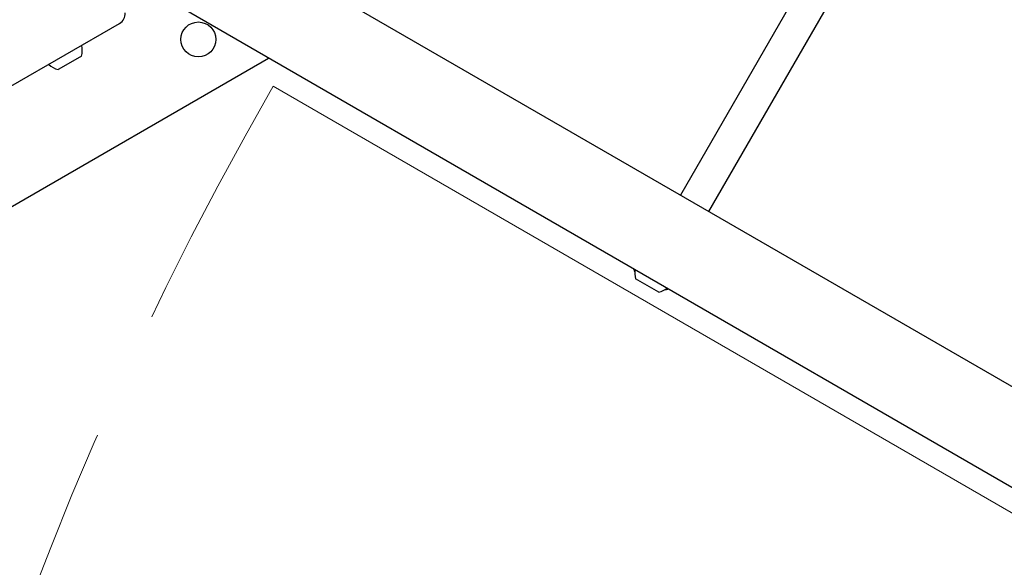
# Model space of a CAD drawing. Units: millimetres. Extents: x 203 to 1004, y 34 to 1162.
# Drawn here: x 479 to 527, y 767 to 794 of the extents above; entities that cross this region are included whole.
import ezdxf

# ---------------------------------------------------------------- set-up
doc = ezdxf.new("R2010")
doc.units = ezdxf.units.MM
doc.header["$LTSCALE"] = 100
doc.linetypes.add('HIDDEN', pattern=[0.1905, 0.127, -0.0635])
doc.styles.add('SLDTEXTSTYLE0', font='TXT', dxfattribs={"width": 0.75})
doc.dimstyles.new('SLDDIMSTYLE1', dxfattribs={"dimtxt": 15.875, "dimasz": 8, "dimexe": 0, "dimexo": 0.0625, "dimgap": 3.96875, "dimtad": 2, "dimdec": 0, "dimrnd": 1e-09, "dimzin": 12, "dimdsep": 46, "dimtxsty": 'SLDTEXTSTYLE0', "dimblk1": 'DOT', "dimblk2": 'DOT', "dimsah": 1, "dimcen": 0.09, "dimse1": 1, "dimse2": 1, "dimadec": 0, "dimazin": 3, "dimtfac": 1, "dimtdec": 0, "dimtofl": 0, "dimtmove": 0, "dimatfit": 3, "dimldrblk": 'DOT', "dimfxl": 0, "dimfrac": 2, "dimtolj": 1, "dimtzin": 12, "dimarcsym": 0})

# ---------------------------------------------------------------- blocks, each defined once
blk = doc.blocks.new('_DOT')
at = {"color": 0, "linetype": 'ByBlock', "lineweight": -2}
blk.add_line((-0.5, 0), (-1, 0), dxfattribs=at)
at = {"color": 0, "linetype": 'ByBlock', "const_width": 0.5}
blk.add_lwpolyline([(-0.25, 0, 1), (0.25, 0, 1)], format="xyb", close=True, dxfattribs=at)
blk = doc.blocks.new('_D_2')
at = {"color": 7, "linetype": 'Continuous', "lineweight": 18}
blk.add_line((223.782, 238.095), (223.782, 991.555), dxfattribs=at)
at = {"color": 7, "linetype": 'Continuous', "lineweight": 18, "xscale": 8, "yscale": 8}
for p, rotation in [((223.782, 991.555), 90.0000000000004), ((223.782, 238.095), 270.0000000000004)]:
    blk.add_blockref('_DOT', p, dxfattribs=dict(at, rotation=rotation))
at = {"color": 7, "linetype": 'Continuous', "lineweight": 18, "insert": (203.318, 597.23), "char_height": 15.875, "attachment_point": 1, "rotation": 90, "style": 'SLDTEXTSTYLE0'}
blk.add_mtext('753', dxfattribs=at)
blk = doc.blocks.new('_D_3')
at = {"color": 7, "linetype": 'Continuous', "lineweight": 18}
blk.add_line((793.984, 1141.54), (351.778, 1141.54), dxfattribs=at)
at = {"color": 7, "linetype": 'Continuous', "lineweight": 18, "xscale": 8, "yscale": 8, "rotation": 180.0000000000004}
blk.add_blockref('_DOT', (351.778, 1141.54), dxfattribs=at)
at = {"color": 7, "linetype": 'Continuous', "lineweight": 18, "xscale": 8, "yscale": 8}
blk.add_blockref('_DOT', (793.984, 1141.54), dxfattribs=at)
at = {"color": 7, "linetype": 'Continuous', "lineweight": 18, "insert": (555.287, 1162.004), "char_height": 15.875, "attachment_point": 1, "style": 'SLDTEXTSTYLE0'}
blk.add_mtext('442', dxfattribs=at)

msp = doc.modelspace()

# ---------------------------------------------------------------- linework, layer by layer
at = {"color": 7, "linetype": 'Continuous', "lineweight": 25}
for p, q in [((631.793, 715.702), (489.072, 798.102)), ((518.638, 798.111), (511.243, 785.302)), ((512.628, 784.502), (520.024, 797.311)), ((486.952, 794.43), (629.673, 712.03)), ((478.597, 790.611), (483.895, 793.67)), ((482.052, 792.605), (482.052, 792.606)), ((476.432, 783.479), (491.154, 791.979)), ((482.032, 792.08), (481.156, 791.575)), ((491.154, 791.979), (491.133, 792.016)), ((480.441, 791.675), (480.441, 791.675)), ((481.156, 791.575), (480.906, 791.43)), ((508.966, 781.686), (508.954, 781.727)), ((510.188, 780.576), (509.062, 781.226))]:
    msp.add_line(p, q, dxfattribs=at)
at = {"color": 7, "linetype": 'Continuous', "lineweight": 18}
msp.add_line((491.388, 790.611), (638.037, 705.944), dxfattribs=at)
at = {"color": 7, "linetype": 'Continuous', "lineweight": 25}
msp.add_circle((487.739, 792.895), 0.85, dxfattribs=at)
for centre, radius, start, end in [((522.225, 774.724), 22.5, 28.1092, 91.8908), ((483.62, 794.146), 0.55, 300, 5), ((481.109, 792.379), 0.97, 342.0585, 13.4712), ((481.109, 792.379), 0.97, 226.5288, 257.9415), ((510.375, 782.2), 1.5, 200.0555, 205.0212), ((509.985, 781.525), 0.97, 170.5307, 197.9415), ((509.986, 781.525), 0.97, 282.0585, 309.4693), ((510.375, 782.2), 1.5, 274.9788, 279.9445)]:
    msp.add_arc(centre, radius, start, end, dxfattribs=at)
at = {"color": 7, "linetype": 'HIDDEN', "lineweight": 18}
msp.add_arc((638.037, 705.944), 169.335, 150, 180, dxfattribs=at)
at = {"color": 7, "linetype": 'Continuous', "lineweight": 25}
msp.add_open_spline([(510.677, 780.732), (510.668, 780.73), (510.654, 780.726), (510.639, 780.723), (510.634, 780.723)], degree=3, knots=[0, 0, 0, 0, 0.686178, 1, 1, 1, 1], dxfattribs=at)

# ---------------------------------------------------------------- dimensions: what is measured, and where the dimension line sits
at = {"color": 7, "linetype": 'Continuous', "lineweight": 18}
dim = msp.add_linear_dim(base=(351.778, 1141.54), p1=(793.984, 828.044), p2=(351.778, 793.204), dimstyle='SLDDIMSTYLE1', dxfattribs=at)
dim.commit()
dim.dimension.update_dxf_attribs({"geometry": '_D_3', "text_midpoint": (572.881, 1141.54), "dimtype": 160})
dim = msp.add_linear_dim(base=(223.782, 238.095), p1=(456.673, 991.555), p2=(672.105, 238.095), angle=90, dimstyle='SLDDIMSTYLE1', dxfattribs=at)
dim.commit()
dim.dimension.update_dxf_attribs({"geometry": '_D_2', "text_midpoint": (223.782, 614.825), "dimtype": 160})

doc.saveas('drawing.dxf')
